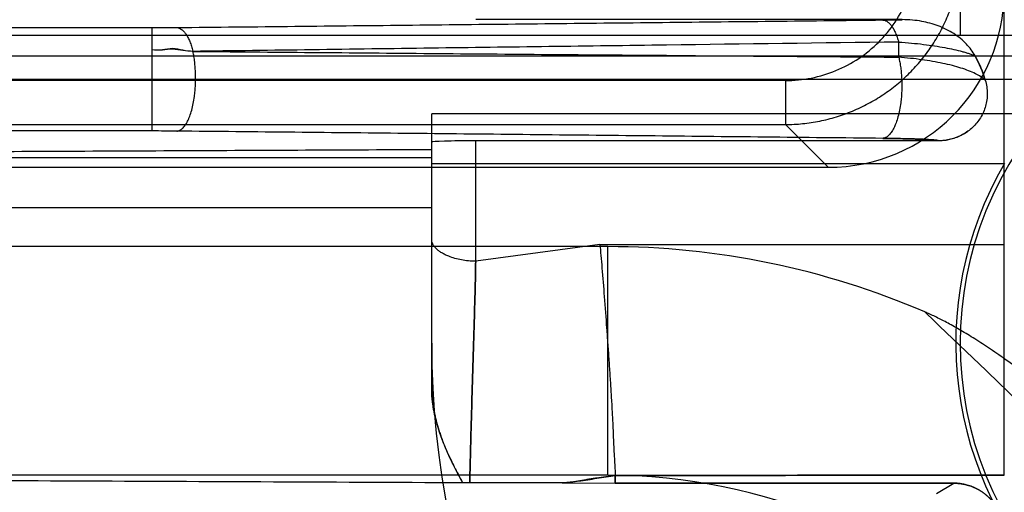
# Model space of a CAD drawing. Units: millimetres. Extents: x -1241 to 2180, y -871 to 993.
# Drawn here: x 949 to 971, y -689 to -678 of the extents above; entities that cross this region are included whole.
import ezdxf

# ---------------------------------------------------------------- set-up
doc = ezdxf.new("R2010")
doc.units = ezdxf.units.MM
doc.header["$LTSCALE"] = 19.36
doc.layers.get('0').update_dxf_attribs({"linetype": 'CONTINUOUS'})

msp = doc.modelspace()

# ---------------------------------------------------------------- linework, layer by layer
at = {"color": 6, "linetype": 'CONTINUOUS'}
for p, q in [((971.457, -688.639), (971.457, -645.63)), ((970.457, -677.641), (970.457, -678.641)), ((969.143, -678.285), (959.457, -678.285)), ((974.19, -678.642), (886.724, -678.642)), ((958.457, -681.07), (958.457, -680.423)), ((969.963, -681.039), (959.457, -681.039)), ((935.457, -681.641), (967.462, -681.641)), ((962.457, -683.445), (898.457, -683.445)), ((962.457, -688.641), (898.457, -688.641)), ((962.627, -688.824), (962.627, -688.649)), ((961.418, -688.819), (959.323, -688.81)), ((959.323, -688.81), (961.418, -688.819)), ((961.418, -688.819), (962.627, -688.824)), ((970.315, -688.824), (962.627, -688.824)), ((962.627, -688.824), (970.315, -688.824))]:
    msp.add_line(p, q, dxfattribs=at)
at = {"color": 9, "linetype": 'CONTINUOUS'}
for p, q in [((887.457, -678.641), (973.457, -678.641)), ((952.108, -678.467), (935.189, -678.467)), ((952.108, -680.816), (952.108, -678.467)), ((969.063, -679.139), (969.063, -678.793)), ((887.268, -679.11), (973.646, -679.11)), ((875.457, -679.641), (979.457, -679.641)), ((966.49, -679.67), (938.307, -679.67)), ((966.49, -679.67), (966.49, -680.669)), ((972.291, -680.423), (958.457, -680.423)), ((952.108, -680.816), (935.189, -680.816)), ((938.307, -680.669), (966.49, -680.669)), ((967.462, -681.641), (966.49, -680.669)), ((958.457, -686.667), (958.457, -681.07)), ((959.457, -683.779), (959.457, -681.039)), ((969.963, -681.039), (969.959, -681.037)), ((958.457, -681.423), (948.457, -681.423)), ((958.457, -681.554), (971.466, -681.554)), ((948.457, -682.554), (958.457, -682.554)), ((962.277, -683.395), (959.457, -683.779)), ((962.277, -683.395), (971.457, -683.395)), ((962.457, -688.641), (962.457, -683.445)), ((969.919, -689.059), (970.315, -688.824))]:
    msp.add_line(p, q, dxfattribs=at)
for centre, radius, start, end in [((968.29, -639.34), 38.955, 270.603, 271.2534), ((968.29, -639.341), 38.954, 270.603, 271.2534), ((952.108, -623.506), 54.96, 270.0001, 270.5881), ((952.11, -623.938), 54.529, 269.9978, 270.5904), ((952.108, -737.797), 56.981, 89.4328, 89.9999), ((952.111, -737.304), 56.488, 89.4303, 90.0024), ((969.957, -679.861), 1.175, 270.1023, 305.1308)]:
    msp.add_arc(centre, radius, start, end, dxfattribs=at)
at = {"color": 6, "linetype": 'CONTINUOUS'}
for centre, radius, start, end in [((968.428, -680.423), 2.711, 16.3213, 29.0561), ((978.457, -685.641), 8, 135, 315), ((978.457, -685.641), 8.098, 149.6879, 300.3121), ((962.457, -701.641), 18.196, 66.7005, 90), ((978.457, -685.641), 40, 180, 270), ((978.457, -685.641), 30, 180, 270), ((978.457, -685.641), 20, 180, 270), ((962.457, -701.641), 13, 0, 90), ((959.453, -657.466), 31.345, 269.4581, 269.7614), ((959.448, -658.26), 30.55, 269.4532, 269.7647)]:
    msp.add_arc(centre, radius, start, end, dxfattribs=at)
for centre, major_axis, ratio, start_param, end_param in [((967.451, -677.636), (-2.836, 2.836), 0.997265, -3.925621, -2.357564), ((959.457, -681.07), (1, 0), 0.030701, 1.570796, 3.141593)]:
    msp.add_ellipse(centre, major_axis=major_axis, ratio=ratio, start_param=start_param, end_param=end_param, dxfattribs=at)
at = {"color": 9, "linetype": 'CONTINUOUS'}
for points in [[(966.49, -679.67), (966.688, -679.67), (967.081, -679.631), (967.645, -679.46), (968.166, -679.182), (968.623, -678.807), (968.998, -678.35), (969.276, -677.829), (969.447, -677.265), (969.486, -676.872), (969.486, -676.675)], [(971.457, -688.639), (969.985, -688.639), (967.042, -688.644), (964.098, -688.649), (962.627, -688.649)], [(962.627, -688.649), (964.098, -688.649), (967.042, -688.644), (969.985, -688.639), (971.457, -688.639)]]:
    msp.add_open_spline(points, degree=3, dxfattribs=at)
at = {"color": 6, "linetype": 'CONTINUOUS'}
for points, knots in [([(966.49, -680.669), (966.621, -680.669), (966.882, -680.655), (967.27, -680.597), (967.65, -680.501), (968.019, -680.368), (968.373, -680.199), (968.71, -679.997), (969.025, -679.763), (969.315, -679.5), (969.579, -679.209), (969.813, -678.894), (970.015, -678.558), (970.183, -678.203), (970.316, -677.834), (970.412, -677.454), (970.471, -677.066), (970.484, -676.805), (970.485, -676.675)], [0, 0, 0, 0, 0.062469, 0.12495, 0.187439, 0.249933, 0.312438, 0.374956, 0.43748, 0.500002, 0.562524, 0.625048, 0.687565, 0.75007, 0.812565, 0.875054, 0.937534, 1, 1, 1, 1]), ([(970.798, -679.106), (970.772, -679.059), (970.711, -678.966), (970.6, -678.834), (970.467, -678.711), (970.313, -678.599), (970.142, -678.501), (969.961, -678.423), (969.774, -678.363), (969.58, -678.32), (969.369, -678.291), (969.221, -678.285), (969.143, -678.285)], [0, 0, 0, 0, 0.083516, 0.172444, 0.266384, 0.364703, 0.466319, 0.570782, 0.670609, 0.770383, 0.879791, 1, 1, 1, 1]), ([(970.798, -679.106), (970.83, -679.165), (970.891, -679.285), (970.969, -679.47), (971.011, -679.597), (971.03, -679.661)], [0, 0, 0, 0, 0.335748, 0.669043, 1, 1, 1, 1]), ([(971.03, -679.661), (971.044, -679.71), (971.066, -679.809), (971.078, -679.959), (971.068, -680.108), (971.039, -680.251), (970.99, -680.388), (970.923, -680.515), (970.84, -680.632), (970.743, -680.735), (970.671, -680.795), (970.633, -680.823)], [0, 0, 0, 0, 0.117294, 0.231968, 0.344717, 0.456293, 0.566721, 0.676176, 0.785025, 0.892981, 1, 1, 1, 1]), ([(970.633, -680.823), (970.594, -680.851), (970.512, -680.902), (970.381, -680.963), (970.244, -681.007), (970.104, -681.033), (970.01, -681.039), (969.963, -681.039)], [0, 0, 0, 0, 0.202344, 0.403766, 0.604182, 0.803132, 1, 1, 1, 1]), ([(941.281, -681.316), (943.189, -681.307), (947.005, -681.289), (952.731, -681.261), (956.548, -681.243), (958.457, -681.234)], [0, 0, 0, 0, 0.333262, 0.666595, 1, 1, 1, 1]), ([(962.277, -683.395), (962.285, -683.479), (962.301, -683.658), (962.334, -684.053), (962.378, -684.604), (962.421, -685.183), (962.456, -685.667), (962.482, -686.034), (962.506, -686.397), (962.529, -686.754), (962.55, -687.104), (962.568, -687.449), (962.58, -687.731), (962.589, -687.95), (962.597, -688.106), (962.605, -688.255), (962.614, -688.396), (962.621, -688.526), (962.625, -688.609), (962.627, -688.649)], [0, 0, 0, 0, 0.047989, 0.10242, 0.22623, 0.36268, 0.432917, 0.503037, 0.57213, 0.640035, 0.706778, 0.772395, 0.836543, 0.867504, 0.897346, 0.92579, 0.952563, 0.97739, 1, 1, 1, 1]), ([(973.457, -687.602), (973.273, -687.439), (972.918, -687.132), (972.403, -686.706), (971.93, -686.336), (971.502, -686.02), (971.115, -685.751), (970.765, -685.524), (970.447, -685.332), (970.16, -685.172), (969.899, -685.039), (969.733, -684.963), (969.654, -684.929)], [0, 0, 0, 0, 0.157933, 0.301716, 0.430245, 0.543542, 0.643894, 0.733076, 0.81226, 0.882467, 0.944719, 1, 1, 1, 1]), ([(959.157, -688.809), (959.122, -688.742), (959.057, -688.616), (958.964, -688.437), (958.885, -688.275), (958.817, -688.128), (958.758, -687.993), (958.708, -687.868), (958.664, -687.751), (958.626, -687.64), (958.593, -687.533), (958.565, -687.432), (958.54, -687.333), (958.519, -687.239), (958.501, -687.147), (958.487, -687.059), (958.475, -686.974), (958.467, -686.893), (958.461, -686.815), (958.458, -686.74), (958.457, -686.691), (958.457, -686.667)], [0, 0, 0, 0, 0.099127, 0.187276, 0.265883, 0.336463, 0.400521, 0.459467, 0.514232, 0.565586, 0.614268, 0.660696, 0.705084, 0.747638, 0.788511, 0.827738, 0.865343, 0.901349, 0.935778, 0.968654, 1, 1, 1, 1]), ([(958.457, -686.667), (958.457, -686.69), (958.458, -686.735), (958.461, -686.805), (958.466, -686.879), (958.474, -686.955), (958.484, -687.035), (958.497, -687.118), (958.513, -687.205), (958.533, -687.296), (958.556, -687.39), (958.582, -687.488), (958.612, -687.59), (958.647, -687.697), (958.685, -687.807), (958.729, -687.922), (958.778, -688.042), (958.834, -688.17), (958.898, -688.308), (958.973, -688.46), (959.06, -688.628), (959.123, -688.746), (959.157, -688.809)], [0, 0, 0, 0, 0.029372, 0.060141, 0.092381, 0.126161, 0.161548, 0.198612, 0.237418, 0.27805, 0.320623, 0.365255, 0.412044, 0.46103, 0.512253, 0.566019, 0.622969, 0.683837, 0.750059, 0.823548, 0.906231, 1, 1, 1, 1]), ([(962.627, -688.649), (962.627, -688.67), (962.627, -688.71), (962.627, -688.769), (962.627, -688.806), (962.627, -688.824)], [0, 0, 0, 0, 0.369783, 0.684808, 1, 1, 1, 1]), ([(941.281, -688.728), (942.735, -688.735), (945.666, -688.748), (950.099, -688.768), (954.604, -688.788), (957.631, -688.802), (959.157, -688.809)], [0, 0, 0, 0, 0.244016, 0.491983, 0.743959, 1, 1, 1, 1]), ([(970.315, -688.824), (970.323, -688.824), (970.339, -688.824), (970.365, -688.825), (970.394, -688.826), (970.426, -688.829), (970.461, -688.833), (970.501, -688.838), (970.545, -688.847), (970.594, -688.858), (970.65, -688.873), (970.71, -688.893), (970.773, -688.919), (970.836, -688.949), (970.898, -688.983), (970.959, -689.022), (971.017, -689.065), (971.074, -689.112), (971.128, -689.164), (971.18, -689.221), (971.228, -689.282), (971.273, -689.347), (971.314, -689.416), (971.35, -689.489), (971.382, -689.566), (971.409, -689.645), (971.43, -689.728), (971.445, -689.812), (971.454, -689.898), (971.456, -689.956), (971.456, -689.985)], [0, 0, 0, 0, 0.012884, 0.027131, 0.042923, 0.060477, 0.080052, 0.101957, 0.126572, 0.154361, 0.185893, 0.221839, 0.259997, 0.298549, 0.337572, 0.37713, 0.41728, 0.458072, 0.499547, 0.541733, 0.58465, 0.628302, 0.672682, 0.717768, 0.76352, 0.809888, 0.856805, 0.904193, 0.951962, 1, 1, 1, 1]), ([(971.457, -689.985), (971.457, -689.956), (971.454, -689.898), (971.445, -689.813), (971.43, -689.728), (971.409, -689.646), (971.382, -689.567), (971.351, -689.49), (971.314, -689.417), (971.274, -689.348), (971.229, -689.283), (971.181, -689.222), (971.129, -689.166), (971.075, -689.114), (971.019, -689.066), (970.96, -689.023), (970.9, -688.984), (970.838, -688.95), (970.775, -688.92), (970.712, -688.894), (970.652, -688.874), (970.596, -688.858), (970.546, -688.847), (970.502, -688.839), (970.462, -688.833), (970.426, -688.829), (970.394, -688.826), (970.365, -688.825), (970.339, -688.824), (970.323, -688.824), (970.315, -688.824)], [0, 0, 0, 0, 0.047959, 0.095635, 0.142932, 0.189761, 0.236043, 0.281712, 0.326718, 0.371021, 0.4146, 0.457446, 0.499565, 0.540973, 0.581702, 0.621789, 0.661286, 0.700247, 0.738738, 0.776854, 0.812974, 0.84471, 0.872672, 0.897438, 0.919475, 0.939166, 0.956824, 0.972708, 0.987039, 1, 1, 1, 1])]:
    msp.add_open_spline(points, degree=3, knots=knots, dxfattribs=at)
at = {"color": 9, "linetype": 'CONTINUOUS'}
for points, knots in [([(952.672, -678.464), (954.456, -678.445), (958.02, -678.407), (963.363, -678.35), (966.922, -678.312), (968.7, -678.292)], [0, 0, 0, 0, 0.333856, 0.667191, 1, 1, 1, 1]), ([(968.7, -678.292), (968.709, -678.293), (968.727, -678.295), (968.753, -678.303), (968.78, -678.315), (968.806, -678.331), (968.831, -678.351), (968.866, -678.383), (968.907, -678.433), (968.952, -678.505), (968.994, -678.59), (969.025, -678.669), (969.047, -678.738), (969.058, -678.774), (969.063, -678.793)], [0, 0, 0, 0, 0.040884, 0.082941, 0.126855, 0.173194, 0.222412, 0.274858, 0.390349, 0.521021, 0.66677, 0.826795, 0.911831, 1, 1, 1, 1]), ([(952.672, -678.464), (952.691, -678.465), (952.728, -678.475), (952.771, -678.501), (952.804, -678.528), (952.839, -678.564), (952.881, -678.618), (952.926, -678.696), (952.967, -678.787), (952.998, -678.872), (953.02, -678.945), (953.03, -678.983), (953.035, -679.003)], [0, 0, 0, 0, 0.080099, 0.168669, 0.217619, 0.270065, 0.386046, 0.51735, 0.663843, 0.824976, 0.910809, 1, 1, 1, 1]), ([(969.063, -678.793), (967.306, -678.816), (963.767, -678.864), (958.425, -678.933), (954.839, -678.983), (953.035, -679.006)], [0, 0, 0, 0, 0.328967, 0.662306, 1, 1, 1, 1]), ([(969.063, -678.793), (969.161, -678.799), (969.349, -678.815), (969.622, -678.844), (969.873, -678.878), (970.103, -678.917), (970.311, -678.959), (970.469, -678.998), (970.583, -679.031), (970.661, -679.055), (970.731, -679.08), (970.776, -679.097), (970.798, -679.106)], [0, 0, 0, 0, 0.165861, 0.320781, 0.464381, 0.596285, 0.716127, 0.823557, 0.872521, 0.918267, 0.960768, 1, 1, 1, 1]), ([(953.035, -679.006), (952.959, -679.006), (952.805, -678.983), (952.574, -678.926), (952.342, -678.976), (952.185, -678.985), (952.108, -678.974)], [0, 0, 0, 0, 0.24476, 0.49978, 0.750463, 1, 1, 1, 1]), ([(953.036, -679.006), (952.96, -679.006), (952.805, -678.995), (952.576, -678.943), (952.342, -678.983), (952.185, -678.983), (952.108, -678.974)], [0, 0, 0, 0, 0.245047, 0.498406, 0.749294, 1, 1, 1, 1]), ([(952.672, -680.819), (952.683, -680.818), (952.705, -680.814), (952.737, -680.801), (952.769, -680.782), (952.8, -680.756), (952.83, -680.724), (952.86, -680.686), (952.888, -680.643), (952.915, -680.593), (952.94, -680.538), (952.973, -680.455), (953.01, -680.341), (953.045, -680.191), (953.069, -680.044), (953.085, -679.903), (953.094, -679.772), (953.097, -679.64), (953.095, -679.507), (953.088, -679.377), (953.076, -679.249), (953.059, -679.127), (953.044, -679.047), (953.035, -679.009)], [0, 0, 0, 0, 0.016646, 0.034116, 0.052898, 0.073346, 0.095702, 0.120122, 0.146704, 0.175499, 0.206514, 0.239655, 0.311741, 0.390533, 0.474657, 0.540385, 0.607591, 0.675533, 0.743458, 0.81061, 0.876238, 0.939605, 1, 1, 1, 1]), ([(953.035, -679.006), (954.839, -679.021), (958.423, -679.054), (963.765, -679.095), (967.305, -679.125), (969.063, -679.139)], [0, 0, 0, 0, 0.33752, 0.670857, 1, 1, 1, 1]), ([(969.063, -679.139), (969.068, -679.158), (969.077, -679.196), (969.093, -679.276), (969.109, -679.379), (969.123, -679.508), (969.132, -679.64), (969.135, -679.774), (969.132, -679.909), (969.124, -680.043), (969.109, -680.187), (969.085, -680.338), (969.05, -680.491), (969.012, -680.609), (968.978, -680.694), (968.952, -680.751), (968.924, -680.802), (968.895, -680.847), (968.865, -680.886), (968.833, -680.919), (968.801, -680.946), (968.768, -680.966), (968.74, -680.977), (968.717, -680.982), (968.706, -680.983), (968.7, -680.984)], [0, 0, 0, 0, 0.029159, 0.0592, 0.121575, 0.186417, 0.252979, 0.320496, 0.3882, 0.455321, 0.521103, 0.60549, 0.684711, 0.757334, 0.790766, 0.822079, 0.851174, 0.878055, 0.902775, 0.925429, 0.946175, 0.965256, 0.983028, 0.991581, 1, 1, 1, 1]), ([(971.03, -679.661), (970.999, -679.633), (970.927, -679.578), (970.799, -679.508), (970.647, -679.442), (970.472, -679.381), (970.276, -679.326), (970.061, -679.276), (969.83, -679.232), (969.586, -679.194), (969.329, -679.163), (969.153, -679.146), (969.063, -679.139)], [0, 0, 0, 0, 0.060161, 0.13085, 0.212443, 0.301647, 0.400522, 0.508692, 0.622762, 0.742719, 0.868814, 1, 1, 1, 1]), ([(968.7, -680.984), (966.921, -680.965), (963.362, -680.928), (958.019, -680.873), (954.455, -680.837), (952.672, -680.819)], [0, 0, 0, 0, 0.332945, 0.666279, 1, 1, 1, 1]), ([(968.7, -680.984), (968.754, -680.984), (968.859, -680.985), (969.013, -680.988), (969.156, -680.991), (969.288, -680.994), (969.409, -680.997), (969.518, -681.001), (969.615, -681.005), (969.693, -681.009), (969.756, -681.012), (969.805, -681.016), (969.847, -681.019), (969.882, -681.022), (969.907, -681.025), (969.924, -681.028), (969.934, -681.029), (969.942, -681.031), (969.949, -681.033), (969.954, -681.034), (969.957, -681.036), (969.958, -681.036), (969.959, -681.037)], [0, 0, 0, 0, 0.12861, 0.250393, 0.364422, 0.46977, 0.565663, 0.651944, 0.728608, 0.795652, 0.839628, 0.878233, 0.911513, 0.939513, 0.962284, 0.971726, 0.979885, 0.98677, 0.992398, 0.996792, 0.99854, 1, 1, 1, 1]), ([(969.959, -681.037), (969.958, -681.036), (969.956, -681.035), (969.953, -681.034), (969.95, -681.033), (969.943, -681.031), (969.934, -681.029), (969.92, -681.027), (969.903, -681.025), (969.883, -681.022), (969.861, -681.02), (969.824, -681.017), (969.772, -681.013), (969.699, -681.009), (969.615, -681.005), (969.527, -681.001), (969.438, -680.998), (969.317, -680.995), (969.15, -680.99), (968.933, -680.986), (968.78, -680.984), (968.7, -680.984)], [0, 0, 0, 0, 0.002008, 0.004529, 0.007585, 0.011185, 0.020051, 0.031172, 0.044578, 0.060291, 0.078333, 0.098722, 0.146613, 0.204102, 0.271322, 0.348403, 0.412714, 0.482404, 0.636957, 0.810132, 1, 1, 1, 1]), ([(959.457, -683.779), (959.401, -683.779), (959.292, -683.774), (959.133, -683.752), (958.983, -683.716), (958.859, -683.674), (958.761, -683.63), (958.686, -683.588), (958.62, -683.544), (958.564, -683.496), (958.518, -683.445), (958.484, -683.392), (958.465, -683.345), (958.458, -683.307), (958.457, -683.289), (958.457, -683.279)], [0, 0, 0, 0, 0.138303, 0.272521, 0.400969, 0.5219, 0.597543, 0.668696, 0.735038, 0.796398, 0.852841, 0.904803, 0.953262, 0.97672, 1, 1, 1, 1]), ([(959.323, -688.81), (959.326, -688.615), (959.335, -688.213), (959.351, -687.594), (959.37, -686.949), (959.39, -686.29), (959.41, -685.632), (959.429, -684.988), (959.445, -684.372), (959.454, -683.972), (959.457, -683.779)], [0, 0, 0, 0, 0.115955, 0.239891, 0.369128, 0.50096, 0.632676, 0.761549, 0.884893, 1, 1, 1, 1]), ([(959.457, -683.779), (959.454, -683.972), (959.445, -684.372), (959.429, -684.988), (959.41, -685.632), (959.39, -686.29), (959.37, -686.949), (959.351, -687.594), (959.335, -688.213), (959.326, -688.616), (959.323, -688.81)], [0, 0, 0, 0, 0.115036, 0.238372, 0.367283, 0.499041, 0.630919, 0.76019, 0.884125, 1, 1, 1, 1]), ([(969.654, -684.929), (970.056, -685.312), (970.863, -686.085), (972.075, -687.256), (973.29, -688.445), (974.635, -689.78), (976.097, -691.259), (977.666, -692.874), (979.203, -694.477), (980.214, -695.542), (980.713, -696.07)], [0, 0, 0, 0, 0.106056, 0.213576, 0.322019, 0.430846, 0.575686, 0.7194, 0.861127, 1, 1, 1, 1]), ([(961.418, -688.817), (961.544, -688.805), (961.808, -688.774), (962.21, -688.713), (962.487, -688.667), (962.627, -688.649)], [0, 0, 0, 0, 0.311249, 0.653323, 1, 1, 1, 1]), ([(962.627, -688.649), (962.556, -688.658), (962.414, -688.676), (962.239, -688.7), (962.103, -688.721), (962.007, -688.738), (961.915, -688.756), (961.824, -688.774), (961.728, -688.788), (961.646, -688.798), (961.578, -688.806), (961.509, -688.814), (961.455, -688.817), (961.418, -688.819)], [0, 0, 0, 0, 0.176031, 0.350341, 0.433887, 0.51373, 0.589766, 0.664829, 0.742726, 0.828049, 0.867568, 0.909339, 1, 1, 1, 1])]:
    msp.add_open_spline(points, degree=3, knots=knots, dxfattribs=at)

doc.saveas('drawing.dxf')
